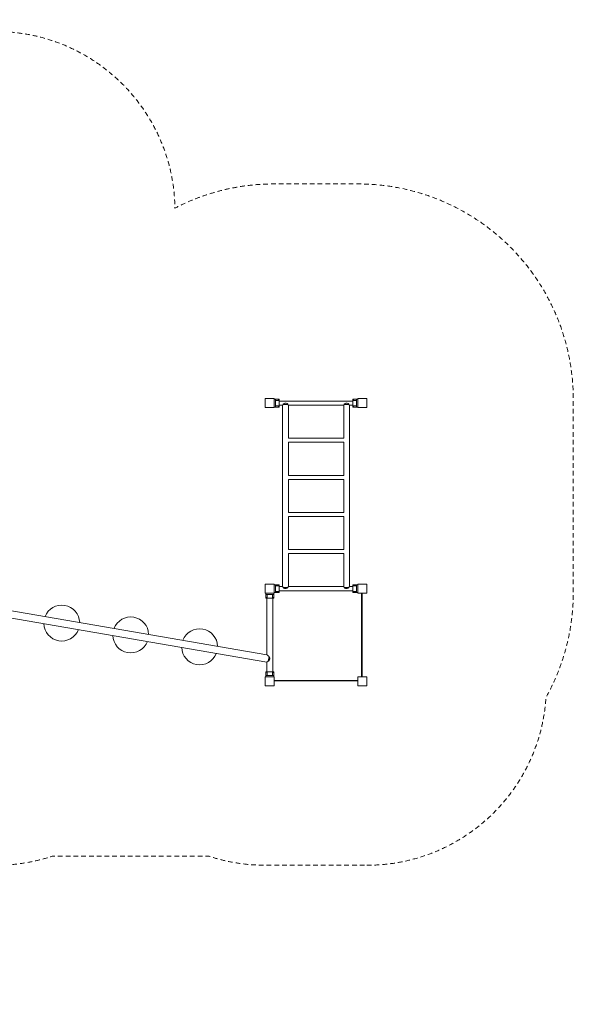
# Model space of a CAD drawing. Units: millimetres. Extents: x 1166 to 12282, y 1319 to 9549.
# Drawn here: x 7656 to 12282, y 1319 to 9549 of the extents above; entities that cross this region are included whole.
import ezdxf

# ---------------------------------------------------------------- set-up
doc = ezdxf.new("R2010")
doc.units = ezdxf.units.MM
doc.header["$MEASUREMENT"] = 0
doc.linetypes.add('DGN Style 2', pattern=[64.882046, 38.929227, -25.952818])
for name, color, linetype, lineweight in [('Level 15', 7, 'Continuous', 0), ('Level 25', 7, 'Continuous', 0), ('Level 26', 7, 'Continuous', 0), ('Level 27', 7, 'Continuous', 0), ('Level 28', 7, 'Continuous', 0), ('Level 29', 7, 'Continuous', 0)]:
    doc.layers.add(name, color=color, linetype=linetype, lineweight=lineweight)

msp = doc.modelspace()

# ---------------------------------------------------------------- linework, layer by layer
at = {"layer": 'Level 15', "color": 7, "linetype": 'DGN Style 2', "lineweight": 13, "flags": 128}
msp.add_lwpolyline([(10557.4, 2481.5, 0.395336), (12054.2, 3884.2, 0.127934), (12282.4, 4761.3), (12282.4, 6376.3, 0.414214), (10482.4, 8176.3), (9782.4, 8176.3, 0.120259), (8953.2, 7974, 0.409622), (7453.4, 9450.4), (6613.4, 9450.4, 0.311755), (5210.6, 8481.6), (4660.6, 8481.6, 0.322078), (3175.4, 9549.1), (2904.4, 9549.1, 0.414214), (1190.2, 7834.9), (1190.2, 7706.9, 0.031071), (1203.4, 7494.4, 0.054499), (1166.4, 7155.9), (1166.4, 6305.9, 0.142575), (1411.2, 5464.9), (1411.2, 3566.7, 0.213422), (1911.2, 2448.6), (1911.2, 2319, 0.414214), (2911.2, 1319), (3406, 1319, 0.414214), (4406, 2319), (4406, 2448.6, 0.213422), (4906, 3566.7), (4906, 4981.6), (5113.4, 4981.6), (5113.4, 4954.5, 0.020421), (5108.4, 4832.1), (5108.4, 4831.5), (5108.4, 4756.5), (5108.4, 4056.5), (5108.4, 4056.5), (5108.4, 3982.1), (5108.4, 3981.5, 0.414214), (6608.4, 2481.5), (6683.4, 2481.5, 0.007217), (6726.7, 2482.1), (7340.1, 2482.1, 0.007217), (7383.4, 2481.5), (7458.4, 2481.5, 0.079557), (7926.8, 2556.5), (9238.4, 2556.5, 0.079557), (9706.8, 2481.5), (9707.4, 2481.5), (9782.4, 2481.5), (10482.4, 2481.5), (10482.4, 2481.5), (10556.8, 2481.5), (10557.4, 2481.5)], format="xyb", dxfattribs=at)
at = {"layer": 'Level 25', "color": 252, "linetype": 'Continuous', "lineweight": 13}
for p, q in [((9782.4, 6326.4), (9782.4, 6360.4)), ((10440.4, 6361), (9824.4, 6361)), ((10440.4, 6360.4), (9824.4, 6360.4)), ((9824.4, 6326.4), (9853.2, 6326.4)), ((9853.2, 6326.4), (9853.2, 6326.4)), ((9853.2, 6326.4), (9853.2, 4810.4)), ((9853.2, 6326.4), (9853.2, 6326.4)), ((9857.5, 6333.4), (9897.3, 6333.4)), ((9901.6, 6050.4), (9901.6, 6326.4)), ((9901.6, 6326.4), (9901.6, 6326.4)), ((9901.6, 6326.4), (9901.6, 6326.4)), ((9901.6, 6326.4), (10363.2, 6326.4)), ((10363.2, 6326.4), (10363.2, 6326.4)), ((10363.2, 6326.4), (10363.2, 6050.4)), ((10363.2, 6326.4), (10363.2, 6326.4)), ((10367.5, 6333.4), (10407.3, 6333.4)), ((10411.6, 4810.4), (10411.6, 6326.4)), ((10411.6, 6326.4), (10411.6, 6326.4)), ((10411.6, 6326.4), (10411.6, 6326.4)), ((10411.6, 6326.4), (10440.4, 6326.4)), ((10363.2, 6050.4), (9901.6, 6050.4)), ((9901.6, 6016.4), (10363.2, 6016.4)), ((9901.6, 5740.4), (9901.6, 6016.4)), ((10363.2, 6016.4), (10363.2, 5740.4)), ((10363.2, 5740.4), (9901.6, 5740.4)), ((9901.6, 5706.4), (10363.2, 5706.4)), ((9901.6, 5430.4), (9901.6, 5706.4)), ((10363.2, 5706.4), (10363.2, 5430.4)), ((10363.2, 5430.4), (9901.6, 5430.4)), ((9901.6, 5396.4), (10363.2, 5396.4)), ((9901.6, 5120.4), (9901.6, 5396.4)), ((10363.2, 5396.4), (10363.2, 5120.4)), ((10363.2, 5120.4), (9901.6, 5120.4)), ((9901.6, 5086.4), (10363.2, 5086.4)), ((9901.6, 4810.4), (9901.6, 5086.4)), ((10363.2, 5086.4), (10363.2, 4810.4)), ((9782.4, 4776.4), (9782.4, 4810.4)), ((9853.2, 4810.4), (9824.4, 4810.4)), ((9824.4, 4776.4), (10440.4, 4776.4)), ((9897.3, 4803.4), (9857.5, 4803.4)), ((10363.2, 4810.4), (9901.6, 4810.4)), ((10407.3, 4803.4), (10367.5, 4803.4)), ((10440.4, 4810.4), (10411.6, 4810.4)), ((9721.8, 4714.5), (9721.8, 4241.1)), ((9769.8, 4098.5), (9769.8, 4714.5)), ((9721.8, 4241.1), (7444.8, 4632.8)), ((7444.8, 4571.9), (9721.8, 4180.2)), ((9721.8, 4241), (9721.8, 4241.1)), ((9721.8, 4241.1), (9721.8, 4241)), ((9739.2, 4227.1), (9732.1, 4185.9)), ((9721.8, 4180.2), (9721.8, 4180.2)), ((9721.8, 4180.2), (9721.8, 4180.2)), ((9721.8, 4180.2), (9721.8, 4098.5))]:
    msp.add_line(p, q, dxfattribs=at)
at = {"layer": 'Level 25', "color": 250, "linetype": 'Continuous', "lineweight": 13}
for p, q in [((10511.8, 4756.5), (10511.8, 4056.5)), ((10516.8, 4756.5), (10516.8, 4056.5)), ((10516.8, 4670), (10516.8, 4683)), ((10516.8, 4635), (10516.8, 4648)), ((10516.8, 4535), (10516.8, 4548)), ((10516.8, 4400), (10516.8, 4413)), ((10516.8, 4265), (10516.8, 4278)), ((10516.8, 4165), (10516.8, 4178)), ((10516.8, 4130), (10516.8, 4143)), ((10511.8, 4056.5), (10516.8, 4056.5)), ((10481.8, 4021.5), (9782.4, 4021.5)), ((9855.3, 4021.5), (9868.3, 4021.5)), ((9890.3, 4021.5), (9903.3, 4021.5)), ((9990.3, 4021.5), (10003.3, 4021.5)), ((10125.3, 4021.5), (10138.3, 4021.5)), ((10260.3, 4021.5), (10273.3, 4021.5)), ((10360.3, 4021.5), (10373.3, 4021.5)), ((10395.3, 4021.5), (10408.3, 4021.5)), ((10481.8, 4026.5), (10481.8, 4021.5))]:
    msp.add_line(p, q, dxfattribs=at)
at = {"layer": 'Level 25', "color": 250, "linetype": 'Continuous', "lineweight": 13, "flags": 128}
for points in [[(10481.8, 4760.9), (10481.8, 4756.5), (10482.4, 4756.5)], [(10482.4, 4056.5), (10481.8, 4056.5), (10481.8, 4026.5), (9782.4, 4026.5)]]:
    msp.add_lwpolyline(points, dxfattribs=at)
at = {"layer": 'Level 25', "color": 252, "linetype": 'Continuous', "lineweight": 13}
for points, knots in [([(9857.5, 6333.4), (9857.8, 6333.9), (9860.6, 6339.4), (9868.6, 6343), (9877.3, 6343), (9883.9, 6342.8), (9890.6, 6341.1), (9894.8, 6337.2), (9896.5, 6334.9), (9897, 6333.9), (9897.3, 6333.4)], [0, 0, 0, 0, 0.052329, 0.396996, 0.5, 0.599492, 0.80811, 0.916458, 0.957737, 1, 1, 1, 1]), ([(10367.5, 6333.4), (10367.8, 6333.9), (10370.6, 6339.4), (10378.6, 6343), (10387.3, 6343), (10393.9, 6342.8), (10400.6, 6341.1), (10404.8, 6337.2), (10406.5, 6334.9), (10407, 6333.9), (10407.3, 6333.4)], [0, 0, 0, 0, 0.052329, 0.396996, 0.5, 0.599492, 0.80811, 0.916458, 0.957737, 1, 1, 1, 1]), ([(9897.3, 4803.4), (9897, 4802.8), (9894.2, 4797.4), (9886.2, 4793.7), (9877.5, 4793.8), (9870.9, 4793.9), (9864.2, 4795.6), (9860, 4799.5), (9858.3, 4801.8), (9857.8, 4802.8), (9857.5, 4803.4)], [0, 0, 0, 0, 0.052329, 0.396996, 0.5, 0.599492, 0.80811, 0.916458, 0.957737, 1, 1, 1, 1]), ([(9897.3, 4803.4), (9899.1, 4806.8), (9901.3, 4809.9), (9901.6, 4810.3), (9901.6, 4810.4)], [0, 0, 0, 0, 0.829387, 1, 1, 1, 1]), ([(10367.5, 4803.4), (10365.8, 4806.8), (10363.5, 4809.9), (10363.2, 4810.3), (10363.2, 4810.4)], [0, 0, 0, 0, 0.829387, 1, 1, 1, 1]), ([(10407.3, 4803.4), (10407, 4802.8), (10404.2, 4797.4), (10396.2, 4793.7), (10387.5, 4793.8), (10380.9, 4793.9), (10374.2, 4795.6), (10370, 4799.5), (10368.3, 4801.8), (10367.8, 4802.8), (10367.5, 4803.4)], [0, 0, 0, 0, 0.052329, 0.396996, 0.5, 0.599492, 0.80811, 0.916458, 0.957737, 1, 1, 1, 1]), ([(9739.2, 4227.1), (9736.8, 4228.3), (9729.3, 4233.5), (9723.2, 4239.7), (9721.8, 4241), (9721.8, 4241), (9721.8, 4241.1)], [0, 0, 0, 0, 0.238191, 0.850196, 0.945872, 1, 1, 1, 1]), ([(9739.2, 4227.1), (9740.1, 4226.7), (9746.5, 4221.4), (9745.8, 4210.8), (9743.3, 4198.1), (9739.4, 4190.5), (9734, 4186.8), (9732.6, 4186.2), (9732.1, 4185.9)], [0, 0, 0, 0, 0.072214, 0.466305, 0.583767, 0.891204, 0.955687, 1, 1, 1, 1])]:
    msp.add_open_spline(points, degree=3, knots=knots, dxfattribs=at)
for points in [[(9853.2, 6326.4), (9853.1, 6326.3), (9855.4, 6329.2), (9857.5, 6333.4)], [(9897.3, 6333.4), (9899.4, 6329.2), (9901.7, 6326.3), (9901.6, 6326.4)], [(10363.2, 6326.4), (10363.1, 6326.3), (10365.4, 6329.2), (10367.5, 6333.4)], [(10407.3, 6333.4), (10409.4, 6329.2), (10411.7, 6326.3), (10411.6, 6326.4)], [(9853.2, 4810.4), (9853.1, 4810.4), (9855.4, 4807.5), (9857.5, 4803.4)], [(10411.6, 4810.4), (10411.7, 4810.4), (10409.4, 4807.5), (10407.3, 4803.4)], [(9721.8, 4180.2), (9721.7, 4180.1), (9725.9, 4183.1), (9732.1, 4185.9)]]:
    msp.add_open_spline(points, degree=3, dxfattribs=at)
at = {"layer": 'Level 26', "color": 7, "linetype": 'Continuous', "lineweight": 13}
for p, q in [((9782.4, 6376.5), (9794.4, 6376.5)), ((9782.4, 6311.5), (9782.4, 6376.5)), ((9782.4, 6375.9), (9794.4, 6375.9)), ((9782.4, 6375.9), (9782.4, 6310.9)), ((9794.4, 6375.9), (9794.4, 6376.5)), ((9824.4, 6376.5), (9794.4, 6376.5)), ((9794.4, 6375.9), (9794.4, 6310.9)), ((9824.4, 6375.9), (9794.4, 6375.9)), ((9817.1, 6365.9), (9794.4, 6365.9)), ((9824.4, 6376.5), (9824.4, 6375.9)), ((9824.4, 6310.9), (9824.4, 6375.9)), ((10440.4, 6376.5), (10470.4, 6376.5)), ((10440.4, 6376.5), (10440.4, 6360.4)), ((10440.4, 6375.9), (10470.4, 6375.9)), ((10440.4, 6310.9), (10440.4, 6375.9)), ((10447.7, 6365.9), (10470.4, 6365.9)), ((10482.4, 6376.5), (10470.4, 6376.5)), ((10470.4, 6375.9), (10470.4, 6376.5)), ((10482.4, 6375.9), (10470.4, 6375.9)), ((10470.4, 6375.9), (10470.4, 6310.9)), ((9782.4, 6310.9), (9794.4, 6310.9)), ((9817.1, 6320.9), (9794.4, 6320.9)), ((9824.4, 6310.9), (9794.4, 6310.9)), ((10440.4, 6326.4), (10440.4, 6311.5)), ((10440.4, 6310.9), (10470.4, 6310.9)), ((10447.7, 6320.9), (10470.4, 6320.9)), ((10482.4, 6310.9), (10470.4, 6310.9)), ((9782.4, 4825.9), (9794.4, 4825.9)), ((9782.4, 4760.9), (9782.4, 4825.9)), ((9794.4, 4760.9), (9794.4, 4825.9)), ((9824.4, 4825.9), (9794.4, 4825.9)), ((9817.1, 4815.9), (9794.4, 4815.9)), ((9824.4, 4825.9), (9824.4, 4760.9)), ((10440.4, 4825.9), (10470.4, 4825.9)), ((10440.4, 4825.9), (10440.4, 4760.9)), ((10447.7, 4815.9), (10470.4, 4815.9)), ((10482.4, 4825.9), (10470.4, 4825.9)), ((10470.4, 4760.9), (10470.4, 4825.9)), ((9713.3, 4756.5), (9713.3, 4744.5)), ((9778.3, 4756.5), (9713.3, 4756.5)), ((9778.3, 4744.5), (9713.3, 4744.5)), ((9713.3, 4714.5), (9713.3, 4744.5)), ((9713.3, 4714.5), (9778.3, 4714.5)), ((9723.3, 4721.7), (9723.3, 4744.5)), ((9768.3, 4721.7), (9768.3, 4744.5)), ((9778.3, 4756.5), (9778.3, 4744.5)), ((9778.3, 4714.5), (9778.3, 4744.5)), ((9782.4, 4760.9), (9794.4, 4760.9)), ((9817.1, 4770.9), (9794.4, 4770.9)), ((9824.4, 4760.9), (9794.4, 4760.9)), ((10440.4, 4760.9), (10470.4, 4760.9)), ((10447.7, 4770.9), (10470.4, 4770.9)), ((10482.4, 4760.9), (10470.4, 4760.9)), ((9713.3, 4098.5), (9713.3, 4068.5)), ((9713.3, 4098.5), (9778.3, 4098.5)), ((9713.3, 4056.5), (9713.3, 4068.5)), ((9778.3, 4068.5), (9713.3, 4068.5)), ((9723.3, 4091.2), (9723.3, 4068.5)), ((9768.3, 4091.2), (9768.3, 4068.5)), ((9778.3, 4098.5), (9778.3, 4068.5)), ((9778.3, 4056.5), (9778.3, 4068.5))]:
    msp.add_line(p, q, dxfattribs=at)
at = {"layer": 'Level 26', "color": 7, "linetype": 'Continuous', "lineweight": 13, "flags": 128}
for points in [[(9707.4, 6381.5), (9707.4, 6381.5), (9782.4, 6381.5), (9782.4, 6381.5)], [(9707.4, 6306.5), (9707.4, 6306.5), (9707.4, 6381.5), (9707.4, 6381.5)], [(9782.4, 6381.5), (9782.4, 6381.5), (9782.4, 6306.5), (9782.4, 6306.5)], [(10482.4, 6381.5), (10482.4, 6381.5), (10557.4, 6381.5), (10557.4, 6381.5)], [(10482.4, 6306.5), (10482.4, 6306.5), (10482.4, 6381.5), (10482.4, 6381.5)], [(10557.4, 6381.5), (10557.4, 6381.5), (10557.4, 6306.5), (10557.4, 6306.5)], [(9782.4, 6306.5), (9782.4, 6306.5), (9707.4, 6306.5), (9707.4, 6306.5)], [(10557.4, 6306.5), (10557.4, 6306.5), (10482.4, 6306.5), (10482.4, 6306.5)], [(9707.4, 4831.5), (9707.4, 4831.5), (9782.4, 4831.5), (9782.4, 4831.5)], [(9707.4, 4756.5), (9707.4, 4756.5), (9707.4, 4831.5), (9707.4, 4831.5)], [(9782.4, 4831.5), (9782.4, 4831.5), (9782.4, 4756.5), (9782.4, 4756.5)], [(10482.4, 4831.5), (10482.4, 4831.5), (10557.4, 4831.5), (10557.4, 4831.5)], [(10482.4, 4756.5), (10482.4, 4756.5), (10482.4, 4831.5), (10482.4, 4831.5)], [(10557.4, 4831.5), (10557.4, 4831.5), (10557.4, 4756.5), (10557.4, 4756.5)], [(9782.4, 4756.5), (9782.4, 4756.5), (9707.4, 4756.5), (9707.4, 4756.5)], [(10557.4, 4756.5), (10557.4, 4756.5), (10482.4, 4756.5), (10482.4, 4756.5)], [(9707.4, 4056.5), (9707.4, 4056.5), (9782.4, 4056.5), (9782.4, 4056.5)], [(9707.4, 3981.5), (9707.4, 3981.5), (9707.4, 4056.5), (9707.4, 4056.5)], [(9782.4, 4056.5), (9782.4, 4056.5), (9782.4, 3981.5), (9782.4, 3981.5)], [(10482.4, 4056.5), (10482.4, 4056.5), (10557.4, 4056.5), (10557.4, 4056.5)], [(10482.4, 3981.5), (10482.4, 3981.5), (10482.4, 4056.5), (10482.4, 4056.5)], [(10557.4, 4056.5), (10557.4, 4056.5), (10557.4, 3981.5), (10557.4, 3981.5)], [(9782.4, 3981.5), (9782.4, 3981.5), (9707.4, 3981.5), (9707.4, 3981.5)], [(10557.4, 3981.5), (10557.4, 3981.5), (10482.4, 3981.5), (10482.4, 3981.5)]]:
    msp.add_lwpolyline(points, dxfattribs=at)
at = {"layer": 'Level 26', "color": 7, "linetype": 'Continuous', "lineweight": 13}
for points in [[(9817.1, 6365.9), (9817.9, 6367), (9821.3, 6372), (9824.2, 6375.5), (9824.4, 6375.8), (9824.4, 6375.9)], [(10447.7, 6365.9), (10446.9, 6367), (10443.5, 6372), (10440.7, 6375.5), (10440.4, 6375.8), (10440.4, 6375.9)], [(9768.3, 4721.7), (9769.4, 4720.9), (9774.4, 4717.6), (9777.9, 4714.7), (9778.2, 4714.5), (9778.3, 4714.5)], [(9817.1, 4770.9), (9817.9, 4769.7), (9821.3, 4764.7), (9824.2, 4761.2), (9824.4, 4760.9), (9824.4, 4760.9)], [(10447.7, 4770.9), (10446.9, 4769.7), (10443.5, 4764.7), (10440.7, 4761.2), (10440.4, 4760.9), (10440.4, 4760.9)], [(9768.3, 4091.2), (9769.4, 4092), (9774.4, 4095.4), (9777.9, 4098.2), (9778.2, 4098.5), (9778.3, 4098.5)]]:
    msp.add_open_spline(points, degree=3, knots=[0, 0, 0, 0, 0.205213, 0.882139, 1, 1, 1, 1], dxfattribs=at)
for points in [[(9824.4, 6376.5), (9824.4, 6376.5), (9824.3, 6376.3), (9823.9, 6375.9)], [(10440.4, 6376.5), (10440.4, 6376.5), (10440.6, 6376.3), (10440.9, 6375.9)], [(9824.4, 6310.9), (9824.5, 6310.8), (9821.1, 6314.9), (9817.1, 6320.9)], [(10440.4, 6310.9), (10440.3, 6310.8), (10443.7, 6314.9), (10447.7, 6320.9)], [(9824.4, 4825.9), (9824.5, 4825.9), (9821.1, 4821.8), (9817.1, 4815.9)], [(10440.4, 4825.9), (10440.3, 4825.9), (10443.7, 4821.8), (10447.7, 4815.9)], [(9713.3, 4714.5), (9713.2, 4714.4), (9717.3, 4717.8), (9723.3, 4721.7)], [(9713.3, 4098.5), (9713.2, 4098.6), (9717.3, 4095.2), (9723.3, 4091.2)]]:
    msp.add_open_spline(points, degree=3, dxfattribs=at)
at = {"layer": 'Level 27', "color": 247, "linetype": 'Continuous', "lineweight": 13}
for start, end in [(1.77518, 158.70127), (181.77518, 338.70127)]:
    msp.add_arc((8006.9, 4505.6), 150, start, end, dxfattribs=at)
at = {"layer": 'Level 28', "color": 247, "linetype": 'Continuous', "lineweight": 13}
for start, end in [(1.77518, 158.70127), (181.77518, 338.70127)]:
    msp.add_arc((8583.3, 4406.5), 150, start, end, dxfattribs=at)
at = {"layer": 'Level 29', "color": 247, "linetype": 'Continuous', "lineweight": 13}
for start, end in [(1.77518, 158.70127), (181.77518, 338.70127)]:
    msp.add_arc((9159.6, 4307.3), 150, start, end, dxfattribs=at)

doc.saveas('drawing.dxf')
